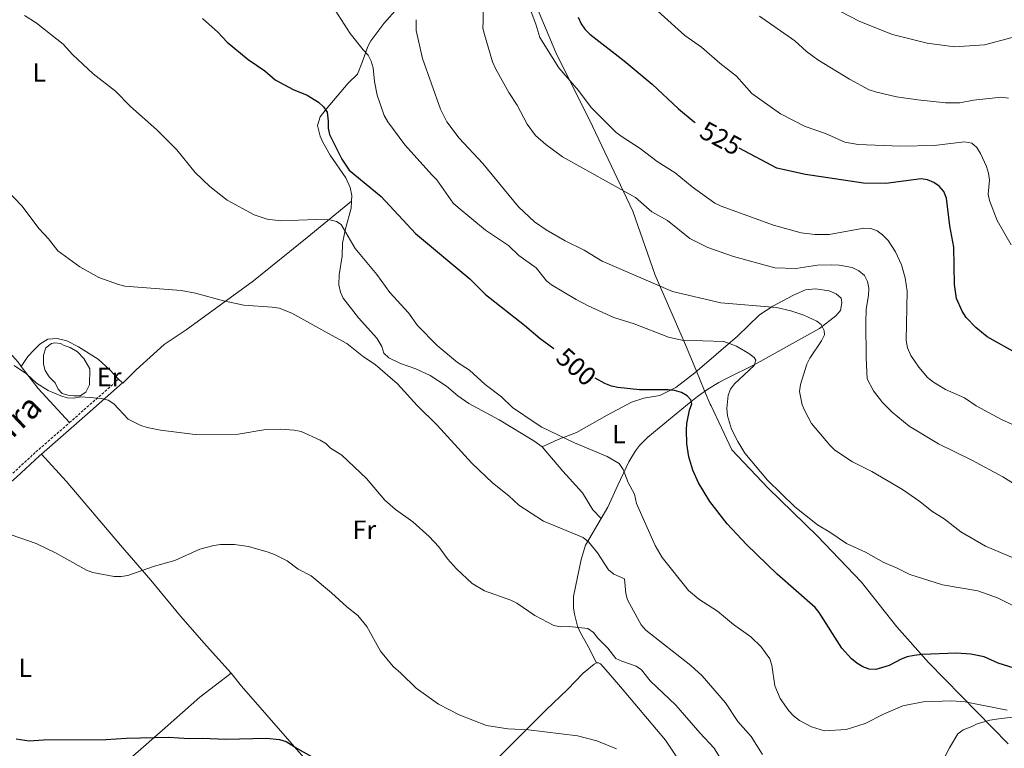
# Model space of a CAD drawing. Units: metres. Extents: x 569116 to 573602, y 4721442 to 4724458.
# Drawn here: x 570611 to 570984, y 4723271 to 4723547 of the extents above; entities that cross this region are included whole.
import ezdxf
from ezdxf.enums import TextEntityAlignment as Align

# ---------------------------------------------------------------- set-up
doc = ezdxf.new("R2010")
doc.units = ezdxf.units.M
doc.header["$MEASUREMENT"] = 0
doc.linetypes.add('TRAZOSX2', pattern=[1.5, 1, -0.5])
for name, color, linetype, lineweight in [('Level 1', 19, 'Continuous', 0), ('Level 12', 142, 'Continuous', 0), ('Level 21', 19, 'Continuous', 0), ('Level 36', 19, 'Continuous', 40), ('Level 37', 92, 'Continuous', 0), ('Level 4', 36, 'Continuous', 30), ('Level 41', 39, 'Continuous', 0), ('Level 44', 1, 'Continuous', 0), ('Level 5', 36, 'Continuous', 0), ('Level 51', 144, 'Continuous', 13)]:
    doc.layers.add(name, color=color, linetype=linetype, lineweight=lineweight)
doc.styles.add('Arial', font='ARIAL.TTF', dxfattribs={"height": 0.2})

msp = doc.modelspace()

# ---------------------------------------------------------------- linework, layer by layer
at = {"layer": 'Level 1', "color": 19, "linetype": 'Continuous', "lineweight": 0, "ltscale": 0.5}
msp.add_polyline3d([(570804.29, 4723557.99, 520.38), (570814.32, 4723534.25, 520.69), (570828.19, 4723506.36, 518.9), (570843.39, 4723474.17, 514.14), (570851.89, 4723450.03, 510.66), (570863.34, 4723423.64, 504.49), (570867.26, 4723414.25, 501.62), (570870.59, 4723406.27, 501.92), (570872.72, 4723401.16, 502.7), (570873.01, 4723400.55, 502.76), (570880.9, 4723383.87, 504.12), (570894.63, 4723369.43, 504.57), (570913.22, 4723351.35, 504.24), (570929.9, 4723333.9, 503.18), (570943.28, 4723316.91, 502), (570955.35, 4723303.46, 499.14), (570967.66, 4723290.91, 495.61), (570985.49, 4723272.7, 495.02)], dxfattribs=at)
at = {"layer": 'Level 12', "color": 142, "linetype": 'Continuous', "lineweight": 0}
msp.add_polyline3d([(570637.8, 4723408.5, 485.56), (570637.92, 4723414.5, 486.24), (570635.67, 4723418.5, 486.6), (570633.29, 4723421, 486.81), (570630.54, 4723422.62, 486.93), (570628.29, 4723423.37, 486.91), (570626.78, 4723424.12, 486.89), (570624.66, 4723424.37, 486.76), (570623.41, 4723424.12, 486.64), (570621.28, 4723422.5, 486.36), (570620.4, 4723419.75, 486.07), (570620.4, 4723417.87, 485.91), (570620.4, 4723416.25, 485.78), (570621.03, 4723413.87, 485.62), (570622.53, 4723411.5, 485.49), (570624.78, 4723409.25, 485.37), (570625.91, 4723406.87, 485.14), (570627.53, 4723405.25, 485), (570629.66, 4723404.62, 485), (570631.91, 4723404.37, 485), (570634.29, 4723404.37, 485.05), (570636.42, 4723405.75, 485.23), (570637.8, 4723408.5, 485.56)], dxfattribs=at)
at = {"layer": 'Level 21', "color": 19, "linetype": 'Continuous', "lineweight": 0}
for points in [[(570619.64, 4723382.29, 482.78), (570637.05, 4723397.51, 484.15), (570650.29, 4723409.21, 485.79)], [(570457.43, 4723241.44, 474.07), (570457.65, 4723243.31, 475.07), (570468.35, 4723251.02, 474.37), (570482.53, 4723264.11, 473.62), (570506.16, 4723284.45, 473.49), (570514.58, 4723291.79, 474.4), (570534.91, 4723308.57, 476.56), (570559.41, 4723329.8, 478.16), (570567.98, 4723337.14, 478.39), (570581.24, 4723348.43, 479.53), (570595.43, 4723360.82, 480.21), (570610.14, 4723373.59, 481.92), (570618.85, 4723381.6, 482.72), (570619.64, 4723382.29, 482.78)]]:
    msp.add_polyline3d(points, dxfattribs=at)
at = {"layer": 'Level 21', "color": 19, "linetype": 'TRAZOSX2', "lineweight": 0}
for points in [[(570630.2, 4723394.18, 483.72), (570635.73, 4723399.01, 484.15), (570648.85, 4723410.61, 485.79)], [(570546.48, 4723321.24, 477.4), (570558.1, 4723331.31, 478.16), (570566.68, 4723338.66, 478.39), (570579.93, 4723349.94, 479.53), (570594.12, 4723362.33, 480.21), (570608.81, 4723375.08, 481.92), (570617.51, 4723383.09, 482.72), (570630.2, 4723394.18, 483.72)]]:
    msp.add_polyline3d(points, dxfattribs=at)
at = {"layer": 'Level 36', "color": 92, "linetype": 'Continuous', "lineweight": 0}
for points in [[(570475.86, 4723575.63, 488.72), (570482.16, 4723569.01, 489.06), (570489.93, 4723560.73, 488.13), (570493.27, 4723556.97, 488.04), (570499.5, 4723549.14, 488.04), (570501.74, 4723546.82, 488.04), (570523.01, 4723521.24, 488), (570553.97, 4723483.94, 486.95), (570594.82, 4723436.64, 484.96), (570603.31, 4723425.39, 484.62), (570610.79, 4723417.03, 484.27), (570611.99, 4723415.47, 484.28)], [(570736.97, 4723477.92, 497.17), (570737.06, 4723480.09, 497.51), (570736.42, 4723483.11, 497.86), (570734.76, 4723486.78, 497.93), (570728.93, 4723495.38, 498.27), (570726.15, 4723500.23, 498.66), (570725.12, 4723502.55, 498.96), (570724.11, 4723506.54, 498.96), (570725.16, 4723509.91, 499.31), (570727.38, 4723512.79, 501.13), (570735.7, 4723522.54, 502.84), (570739.27, 4723526.06, 503.27), (570741.08, 4723530.74, 504.64), (570743.15, 4723536.51, 505.23), (570744.3, 4723538.66, 505.63), (570749.23, 4723545.22, 506.86), (570753.49, 4723550.01, 507.61)], [(570650.29, 4723409.21, 485.79), (570650.39, 4723409.11, 485.79), (570655.43, 4723414.15, 486.02), (570666.09, 4723423.71, 487.84), (570674.37, 4723429.27, 488.58), (570699.84, 4723447.79, 491.14), (570720.17, 4723464.16, 493.93), (570736.97, 4723477.92, 497.17)], [(570809.07, 4723385.03, 492.31), (570805.93, 4723387.32, 492.45), (570792.81, 4723395.26, 492.15), (570781.31, 4723401.46, 492.13), (570777.18, 4723404.39, 492.01), (570772.89, 4723407.97, 491.9), (570766.68, 4723412.01, 491.42), (570761.35, 4723414.59, 491.44), (570755.55, 4723416.55, 491.22), (570751.15, 4723418.67, 490.87), (570749.15, 4723420.46, 490.87), (570748.39, 4723423.01, 490.76), (570746.59, 4723426.12, 491.1), (570739.62, 4723433.82, 491.44), (570733.75, 4723441.25, 491.79), (570732.77, 4723443.55, 491.88), (570732.12, 4723446.31, 492.11), (570732.25, 4723450.04, 492.52), (570733.44, 4723457.15, 494.18), (570733.52, 4723462.12, 494.7), (570734.75, 4723467.45, 495.32), (570736.87, 4723475.29, 496.76), (570736.97, 4723477.92, 497.17)], [(570831.38, 4723357.89, 491.87), (570833.92, 4723362.24, 492.67), (570837.69, 4723370.56, 493.59), (570841.92, 4723379.32, 495.41), (570844.45, 4723383.57, 496.27), (570845.97, 4723385.54, 496.69), (570849.14, 4723388.73, 497.42), (570864.14, 4723401.05, 500.22), (570867.86, 4723404.07, 501.06), (570871.81, 4723406.89, 502.29), (570875.99, 4723409.33, 503.59), (570879.12, 4723410.96, 504.22), (570889.28, 4723416.05, 505.99), (570914.08, 4723429.8, 510.21), (570920.19, 4723434.57, 511.52), (570922.02, 4723436.58, 512), (570922.49, 4723439.47, 512.55), (570922.22, 4723441.25, 513.28), (570920.42, 4723442.93, 512.94), (570917.71, 4723444.08, 512.83), (570912.53, 4723444.86, 512.63), (570908.79, 4723444.37, 512.37), (570904.27, 4723442.42, 511.51), (570896.38, 4723438.21, 510.04), (570891.39, 4723434.99, 509.08), (570883.06, 4723426.9, 506.17), (570866.86, 4723413.04, 501.24), (570859.67, 4723407.51, 499.88), (570853.67, 4723404.49, 499.24), (570847.6, 4723403.39, 498.33), (570842.88, 4723401.89, 497.64), (570833.74, 4723397, 497.2), (570822.07, 4723390.4, 494.86), (570815.13, 4723387.82, 493.68), (570809.07, 4723385.03, 492.31)], [(570648.85, 4723410.61, 485.79), (570645.55, 4723414.15, 485.85), (570641.08, 4723418.14, 485.92), (570633.7, 4723422.89, 486.04), (570629.2, 4723425.07, 486.1), (570625.55, 4723425.96, 486.04), (570622.02, 4723425.7, 486.04), (570619.02, 4723423.81, 485.92), (570616.86, 4723421.77, 485.79), (570614.54, 4723419.24, 485.67), (570611.99, 4723415.47, 484.28)], [(570611.99, 4723415.47, 484.28), (570618.41, 4723407.11, 484.31), (570630.2, 4723394.18, 483.72)], [(570648.85, 4723410.61, 485.79), (570650.29, 4723409.21, 485.79)], [(570809.07, 4723385.03, 492.31), (570816.98, 4723375.85, 492.67), (570824.33, 4723367.61, 491.94), (570828.32, 4723361.26, 491.95), (570831.38, 4723357.89, 491.87)], [(570691.39, 4723299.45, 476.82), (570682.12, 4723309.75, 477.73), (570672.25, 4723321.03, 478.4), (570661.04, 4723334.61, 479.44), (570649.6, 4723347.8, 480.62), (570628.98, 4723372.1, 481.76), (570619.64, 4723382.29, 482.78)], [(570829.63, 4723303.28, 483.38), (570826.57, 4723309.54, 484.65), (570823.51, 4723314.87, 485.02), (570822.54, 4723317.19, 485.02), (570821.38, 4723321.69, 485.02), (570820.98, 4723324.16, 485.28), (570821.03, 4723328.42, 486.11), (570823.85, 4723342.44, 489.47), (570825.47, 4723347.8, 490.03), (570831.38, 4723357.89, 491.87)], [(570829.63, 4723303.28, 483.38), (570828.77, 4723302.77, 483.37), (570824.58, 4723299.46, 483.2), (570818.68, 4723293.23, 482.46), (570810.49, 4723285.41, 480.55), (570788.62, 4723263.63, 477.09), (570778.73, 4723253.02, 476.45), (570768.2, 4723242.69, 474.81), (570759.62, 4723233.69, 473.51), (570753.12, 4723227.76, 472.62), (570742.85, 4723238.26, 473.05), (570724.04, 4723261.54, 473.54), (570695.39, 4723294.47, 476.26), (570691.39, 4723299.45, 476.82)], [(570893.03, 4723223.02, 478.48), (570889.56, 4723226.9, 478.27), (570882.12, 4723237.66, 478.96), (570875.29, 4723246.13, 479.55), (570868.97, 4723255.68, 480.46), (570861.3, 4723265.78, 481.55), (570855.75, 4723274.09, 482), (570838.8, 4723294.2, 483.08), (570832.47, 4723301.63, 483.1), (570831.13, 4723302.94, 483.38), (570830.38, 4723303.32, 483.38), (570829.63, 4723303.28, 483.38)], [(570627.72, 4723243.38, 475.56), (570632.74, 4723249.07, 475.56), (570636.3, 4723252.56, 475.5), (570643.04, 4723258.19, 475.34), (570666.45, 4723278.74, 475.45), (570679.55, 4723290.38, 476.48), (570691.39, 4723299.45, 476.82)], [(570961.82, 4723267.24, 489.5), (570961.74, 4723268.23, 489.48), (570963.3, 4723271.15, 489.91), (570966.36, 4723276.48, 491.36), (570968.37, 4723277.93, 491.57), (570971.41, 4723279.08, 491.73), (570973.75, 4723280.29, 493), (570978.58, 4723281.64, 493.19), (570982.81, 4723282.31, 493.37), (571007.65, 4723285.03, 495.92), (571015.97, 4723285.75, 497.74), (571018.49, 4723285.75, 497.92), (571019.98, 4723285.55, 498.29), (571020.16, 4723283.97, 498.47), (571017.89, 4723273.61, 498.47), (571017.03, 4723269.41, 499.2), (571016.67, 4723268.74, 499.2)]]:
    msp.add_polyline3d(points, dxfattribs=at)
at = {"layer": 'Level 4', "color": 36, "linetype": 'Continuous', "lineweight": 30}
for points in [[(570680.579, 4723547.03, 500), (570686.399, 4723541.85, 500), (570689.938, 4723538.069, 500), (570697.817, 4723531.548, 500), (570704.156, 4723527.287, 500), (570708.056, 4723523.916, 500), (570714.945, 4723520.145, 500), (570720.165, 4723518.105, 500), (570724.445, 4723515.454, 500), (570726.344, 4723513.694, 500), (570727.714, 4723511.604, 500), (570728.153, 4723508.203, 500), (570728.143, 4723505.633, 500), (570728.632, 4723503.173, 500), (570733.28, 4723493.892, 500), (570736.07, 4723489.721, 500), (570748.158, 4723479.739, 500), (570761.146, 4723465.767, 500), (570781.743, 4723448.554, 500), (570787.612, 4723442.653, 500), (570802.37, 4723431.091, 500), (570808.339, 4723426.05, 500), (570813.519, 4723422.259, 500)], [(570822.744, 4723547.617, 525), (570823.834, 4723545.057, 525), (570825.314, 4723543.036, 525), (570827.183, 4723541.146, 525), (570840.162, 4723531.064, 525), (570850.69, 4723522.193, 525), (570860.709, 4723512.941, 525), (570866.648, 4723508, 525), (570867.048, 4723507.74, 525)], [(570989.19, 4723420.03, 525), (570977.54, 4723426.61, 525), (570973.16, 4723430.18, 525), (570969.56, 4723434.01, 525), (570968.1, 4723436.37, 525), (570965.96, 4723441.14, 525), (570965.19, 4723446.43, 525), (570964.87, 4723460.59, 525), (570963.41, 4723468.62, 525), (570962.15, 4723479.09, 525), (570961.14, 4723481.57, 525), (570959.35, 4723483.63, 525), (570957.28, 4723485.05, 525), (570954.99, 4723486.05, 525), (570952.48, 4723486.41, 525), (570939.16, 4723484.61, 525), (570930.74, 4723484.79, 525), (570908.71, 4723488.02, 525), (570897.91, 4723490.5, 525), (570883.67, 4723498.07, 525)], [(570866.17, 4723376.25, 500), (570864.64, 4723381.23, 500), (570863.91, 4723386.18, 500), (570863.69, 4723391.42, 500), (570863.85, 4723393.92, 500), (570864.88, 4723398.95, 500), (570865.75, 4723401.33, 500), (570865.32, 4723402.86, 500), (570863.95, 4723404.39, 500), (570861.79, 4723405.65, 500), (570859.19, 4723406.31, 500), (570856.7, 4723406.59, 500), (570845.97, 4723406.65, 500), (570837.77, 4723407.51, 500), (570835.33, 4723408.04, 500), (570832.82, 4723409.02, 500), (570829.17, 4723411.01, 500)], [(570991.77, 4723300.034, 500), (570981.63, 4723303.165, 500), (570976.33, 4723305.586, 500), (570971.291, 4723306.586, 500), (570965.94, 4723306.937, 500), (570952.91, 4723306.448, 500), (570949.84, 4723306.068, 500), (570947.27, 4723305.558, 500), (570944.919, 4723304.699, 500), (570940.379, 4723302.339, 500), (570935.358, 4723300.829, 500), (570932.818, 4723300.899, 500), (570930.488, 4723301.8, 500), (570928.228, 4723303.21, 500), (570926.179, 4723304.88, 500), (570922.529, 4723308.851, 500), (570913.982, 4723322.313, 500), (570912.392, 4723324.243, 500), (570898.034, 4723336.825, 500), (570886.466, 4723348.087, 500), (570879.117, 4723355.868, 500), (570872.559, 4723364.41, 500), (570868.25, 4723371.46, 500), (570866.171, 4723376.251, 500)], [(570610.082, 4723274.549, 475), (570615.042, 4723273.888, 475), (570620.382, 4723274.248, 475), (570644.053, 4723274.395, 475), (570651.794, 4723274.885, 475), (570667.724, 4723275.203, 475), (570675.524, 4723274.702, 475), (570680.624, 4723274.832, 475), (570689.385, 4723274.451, 475), (570704.775, 4723274.78, 475), (570709.765, 4723274.289, 475), (570712.295, 4723273.569, 475), (570716.685, 4723270.748, 475), (570730.134, 4723263.176, 475), (570734.263, 4723260.156, 475), (570743.962, 4723251.454, 475), (570750.601, 4723247.363, 475), (570755.711, 4723246.133, 475), (570758.201, 4723245.892, 475), (570763.531, 4723245.992, 475), (570768.621, 4723245.681, 475), (570776.031, 4723243.711, 475), (570786.501, 4723242.879, 475), (570790.761, 4723241.989, 475)]]:
    msp.add_polyline3d(points, dxfattribs=at)
at = {"layer": 'Level 5', "color": 36, "linetype": 'Continuous', "lineweight": 0}
for points in [[(570786.87, 4723556.33, 515), (570786.73, 4723546.02, 515), (570786.72, 4723543.41, 515), (570787.29, 4723540.98, 515), (570790.35, 4723530.66, 515), (570791.41, 4723528.15, 515), (570796.52, 4723519.11, 515), (570799.63, 4723514.32, 515), (570803.39, 4723507.11, 515), (570806.55, 4723502.75, 515), (570810.44, 4723499.39, 515), (570816.82, 4723494.78, 515), (570844.42, 4723479.31, 515), (570850.65, 4723473.9, 515), (570856.51, 4723470.67, 515), (570865.05, 4723463.88, 515), (570871.77, 4723460.41, 515), (570881.58, 4723457.01, 515), (570897.13, 4723452.69, 515), (570905.14, 4723452.45, 515), (570913.28, 4723453.7, 515), (570918.56, 4723453.86, 515), (570921.46, 4723453.75, 515), (570926.41, 4723452.92, 515), (570928.97, 4723451.62, 515), (570931.05, 4723449.79, 515), (570932.27, 4723447.61, 515), (570932.75, 4723445.04, 515), (570932.62, 4723442.32, 515), (570931.75, 4723437.15, 515), (570931.61, 4723432.04, 515), (570931.69, 4723418.73, 515), (570932.1, 4723410.79, 515), (570934.46, 4723406.18, 515), (570937.86, 4723401.8, 515), (570941.57, 4723398.11, 515), (570948.03, 4723392.87, 515), (570959.06, 4723386.16, 515), (570971.76, 4723380.02, 515), (570983.48, 4723373.65, 515), (570994.6, 4723366.8, 515)], [(570803.78, 4723552.65, 520), (570806.75, 4723544.9, 520), (570808.27, 4723539.87, 520), (570815.36, 4723528.35, 520), (570822.83, 4723519.88, 520), (570827.69, 4723513.39, 520), (570837.17, 4723503.97, 520), (570839.4, 4723502.24, 520), (570846.25, 4723497.93, 520), (570852.63, 4723492.96, 520), (570859.5, 4723488.65, 520), (570865.87, 4723483.33, 520), (570874.42, 4723477.22, 520), (570876.87, 4723476.08, 520), (570896.63, 4723468.83, 520), (570907.09, 4723465.95, 520), (570912.32, 4723465.41, 520), (570917.73, 4723465.38, 520), (570930.78, 4723467.72, 520), (570933.52, 4723467.61, 520), (570935.872, 4723466.751, 520), (570937.922, 4723465.25, 520), (570940.071, 4723463.09, 520), (570942.791, 4723458.839, 520), (570945.13, 4723453.929, 520), (570946.489, 4723448.908, 520), (570947.268, 4723443.858, 520), (570946.884, 4723425.287, 520), (570947.393, 4723422.456, 520), (570948.593, 4723419.546, 520), (570951.632, 4723415.145, 520), (570954.971, 4723411.205, 520), (570957.261, 4723409.485, 520), (570961.791, 4723406.684, 520), (570968.93, 4723403.603, 520), (570973.41, 4723400.492, 520), (570982.889, 4723395.361, 520), (570994.698, 4723390.02, 520)], [(570613.227, 4723548.147, 495), (570617.677, 4723545.386, 495), (570627.886, 4723537.305, 495), (570631.435, 4723533.404, 495), (570639.234, 4723526.093, 495), (570647.633, 4723519.532, 495), (570653.342, 4723513.821, 495), (570663.31, 4723504.999, 495), (570670.919, 4723497.318, 495), (570677.808, 4723488.847, 495), (570683.357, 4723483.456, 495), (570689.956, 4723478.365, 495), (570700.065, 4723472.814, 495), (570705.005, 4723471.173, 495), (570710.195, 4723470.552, 495), (570723.556, 4723471.031, 495), (570728.816, 4723470.921, 495), (570731.316, 4723470.21, 495), (570732.995, 4723469.16, 495), (570738.304, 4723459.999, 495), (570746.522, 4723450.268, 495), (570751.491, 4723443.417, 495), (570758.56, 4723435.665, 495), (570761.909, 4723430.935, 495), (570769.317, 4723423.344, 495), (570777.126, 4723416.922, 495), (570781.676, 4723414.012, 495), (570787.535, 4723408.661, 495), (570793.704, 4723403.93, 495), (570797.884, 4723399.919, 495), (570806.833, 4723393.848, 495), (570809.043, 4723392.438, 495), (570821.362, 4723386.556, 495)], [(570730.792, 4723550.156, 505), (570736.5, 4723541.425, 505), (570741.319, 4723535.154, 505), (570743.249, 4723533.164, 505), (570744.418, 4723530.953, 505), (570745.118, 4723528.353, 505), (570745.617, 4723523.183, 505), (570746.696, 4723518.022, 505), (570749.364, 4723510.381, 505), (570750.674, 4723508.031, 505), (570757.162, 4723499.31, 505), (570767.45, 4723487.848, 505), (570769.27, 4723486.088, 505), (570775.489, 4723477.257, 505), (570777.288, 4723475.516, 505), (570787.637, 4723466.965, 505), (570796.366, 4723461.184, 505), (570800.265, 4723457.403, 505), (570806.835, 4723452.702, 505), (570810.794, 4723447.871, 505), (570812.654, 4723446.261, 505)], [(570761.45, 4723546.6, 510), (570761.38, 4723542.5, 510), (570763.81, 4723531.96, 510), (570770.64, 4723512.7, 510), (570773.04, 4723507.92, 510), (570777.67, 4723501.79, 510), (570786.63, 4723492.19, 510), (570800.22, 4723475.84, 510), (570806.25, 4723470.19, 510), (570810.57, 4723467.18, 510), (570817.87, 4723462.9, 510), (570825.04, 4723459.39, 510), (570831.82, 4723455.27, 510), (570858.4, 4723443.81, 510), (570876.68, 4723439.56, 510), (570897.81, 4723437.78, 510), (570903.21, 4723436.43, 510), (570908.14, 4723434.78, 510), (570913, 4723432.62, 510), (570914.71, 4723431.3, 510), (570915.86, 4723429.03, 510), (570916.01, 4723427.38, 510), (570914.87, 4723425.09, 510), (570910.44, 4723418.54, 510), (570909.28, 4723416.33, 510), (570906.86, 4723408.62, 510), (570906.53, 4723405.93, 510), (570907.56, 4723400.95, 510), (570908.45, 4723398.62, 510), (570911.06, 4723393.9, 510), (570917.91, 4723385.68, 510), (570919.89, 4723383.73, 510), (570926.57, 4723379.37, 510), (570933.88, 4723375.66, 510), (570945.41, 4723368.89, 510), (570952.09, 4723364.37, 510), (570956.61, 4723360.66, 510), (570961.21, 4723357.8, 510), (570967.56, 4723352.88, 510), (570976.91, 4723347.49, 510), (571010.01, 4723333.53, 510)], [(570852.83, 4723549.79, 530), (570863.14, 4723540.63, 530), (570869.46, 4723536.18, 530), (570876.39, 4723530.14, 530), (570882.67, 4723525.19, 530), (570888.43, 4723518.64, 530), (570899.28, 4723511.04, 530), (570908.61, 4723506.17, 530), (570916.28, 4723503.51, 530), (570923.7, 4723500.22, 530), (570928.66, 4723499.41, 530), (570944.72, 4723498.81, 530), (570957.51, 4723499.07, 530), (570968.94, 4723500.43, 530), (570971.67, 4723499.95, 530), (570973.57, 4723498.32, 530), (570974.94, 4723495.99, 530), (570977.21, 4723491.09, 530), (570978.06, 4723488.54, 530), (570978.387, 4723485.848, 530), (570977.946, 4723480.637, 530), (570978.336, 4723478.167, 530), (570981.284, 4723470.606, 530), (570986.603, 4723461.495, 530)], [(570891.36, 4723547.88, 535), (570904.725, 4723538.598, 535), (570909.175, 4723534.538, 535), (570913.494, 4723531.437, 535), (570925.353, 4723524.105, 535), (570932.863, 4723520.134, 535), (570935.203, 4723519.254, 535), (570943.142, 4723517.463, 535), (570951.273, 4723516.242, 535), (570961.783, 4723515.191, 535), (570967.123, 4723515.211, 535), (570972.383, 4723516.17, 535), (570982.884, 4723517.25, 535), (570985.594, 4723516.889, 535)], [(570986.95, 4723539.89, 540), (570976.51, 4723537.07, 540), (570965.18, 4723536.31, 540), (570954.82, 4723537.71, 540), (570941.72, 4723541.05, 540), (570929.34, 4723545.98, 540), (570921.97, 4723549.7, 540)], [(570606.634, 4723481.933, 490), (570612.173, 4723476.242, 490), (570618.741, 4723467.481, 490), (570622.251, 4723463.7, 490), (570625.77, 4723459.18, 490), (570634.209, 4723453.088, 490), (570641.338, 4723449.048, 490), (570648.728, 4723446.417, 490), (570651.168, 4723445.866, 490), (570672.518, 4723444.154, 490), (570677.948, 4723443.114, 490), (570688.558, 4723440.212, 490), (570696.218, 4723438.562, 490), (570706.958, 4723437.91, 490), (570709.568, 4723437.43, 490), (570714.438, 4723435.59, 490), (570728.017, 4723428.058, 490), (570735.196, 4723424.067, 490), (570741.476, 4723419.136, 490), (570745.935, 4723416.125, 490), (570754.324, 4723408.804, 490), (570761.753, 4723400.733, 490), (570769.441, 4723393.181, 490), (570782.469, 4723378.839, 490), (570790.278, 4723371.408, 490), (570796.467, 4723366.497, 490), (570800.306, 4723362.996, 490), (570809.585, 4723356.895, 490), (570824.595, 4723350.723, 490), (570826.644, 4723349.063, 490), (570830.034, 4723345.002, 490), (570834.242, 4723338.471, 490), (570836.172, 4723336.891, 490), (570840.212, 4723335.071, 490), (570840.791, 4723329.59, 490), (570841.41, 4723327.17, 490), (570846.609, 4723317.749, 490)], [(570812.65, 4723446.26, 505), (570821.95, 4723440.8, 505), (570826.56, 4723438.33, 505), (570836.19, 4723433.98, 505), (570843.93, 4723431.53, 505), (570856.98, 4723426.58, 505), (570861.94, 4723425.36, 505), (570877.92, 4723424.94, 505), (570882.61, 4723423.15, 505), (570887.34, 4723420.35, 505), (570889.29, 4723418.79, 505), (570890.02, 4723417.77, 505), (570889.34, 4723415.85, 505), (570881.88, 4723408.89, 505), (570880.35, 4723406.91, 505), (570879.49, 4723404.56, 505), (570879.01, 4723399.51, 505), (570879.19, 4723396.79, 505), (570880.76, 4723391.67, 505), (570883.13, 4723387.04, 505), (570885.84, 4723382.63, 505), (570894.37, 4723372.48, 505), (570904.77, 4723362.33, 505), (570913.34, 4723355.55, 505), (570917.97, 4723352.8, 505), (570924.31, 4723348.47, 505), (570931.45, 4723345.14, 505), (570938.36, 4723341.32, 505), (570943.46, 4723339.2, 505), (570948.19, 4723336.77, 505), (570960.64, 4723332.8, 505), (570973.95, 4723330.59, 505), (570981.43, 4723327.89, 505), (570993.53, 4723321.87, 505)], [(570609.25, 4723415.74, 485), (570613.94, 4723412.59, 485), (570617.75, 4723409.17, 485), (570622.2, 4723406.4, 485), (570626.93, 4723404.33, 485), (570629.39, 4723403.56, 485), (570631.89, 4723403.48, 485), (570634.55, 4723403.92, 485), (570642.45, 4723403.35, 485), (570644.85, 4723402.63, 485), (570647.04, 4723401.31, 485), (570652.47, 4723395.5, 485), (570657.2, 4723393.09, 485), (570659.59, 4723392.35, 485), (570664.71, 4723391.31, 485), (570677.76, 4723389.72, 485), (570694.01, 4723389.84, 485), (570704.48, 4723391.54, 485), (570710.03, 4723391.7, 485), (570715.31, 4723391.38, 485), (570717.89, 4723390.88, 485), (570725.08, 4723387.61, 485), (570727.22, 4723386.25, 485), (570729.01, 4723384.49, 485), (570733.29, 4723381.91, 485), (570742.59, 4723373.05, 485), (570749.52, 4723364.81, 485), (570753.56, 4723361.33, 485), (570760.22, 4723356.62, 485), (570766.41, 4723351.18, 485), (570770.04, 4723347.27, 485), (570773.33, 4723342.72, 485), (570776.67, 4723338.83, 485), (570782.58, 4723333.35, 485), (570787.23, 4723330.62, 485), (570797.24, 4723326.99, 485), (570799.49, 4723325.91, 485), (570806.36, 4723321.22, 485), (570813.54, 4723317.45, 485), (570815.99, 4723316.95, 485), (570819.31, 4723317.09, 485), (570826.43, 4723316.28, 485), (570828.48, 4723314.85, 485), (570830.16, 4723312.7, 485), (570834.01, 4723308.92, 485), (570837.01, 4723305, 485), (570839.27, 4723303.91, 485), (570844.64, 4723302.1, 485), (570846.68, 4723300.64, 485), (570850.02, 4723296.54, 485), (570859.75, 4723287.33, 485), (570868.72, 4723276.81, 485), (570874.19, 4723271.03, 485), (570881.58, 4723259.09, 485)], [(570821.36, 4723386.56, 495), (570833.7, 4723381.43, 495), (570838.19, 4723378.73, 495), (570839.81, 4723376.49, 495), (570841.65, 4723371.54, 495), (570844.03, 4723367.12, 495), (570844.84, 4723363.6, 495), (570851.88, 4723347.68, 495), (570854.48, 4723343.22, 495), (570864.49, 4723330.65, 495), (570868.45, 4723327.45, 495), (570875.47, 4723322.85, 495), (570881.56, 4723317.81, 495), (570888.06, 4723313.11, 495), (570891.97, 4723309.36, 495), (570895.26, 4723304.86, 495), (570896.01, 4723302.47, 495), (570897.11, 4723294.66, 495), (570899.15, 4723289.88, 495), (570902.47, 4723285.23, 495), (570904.28, 4723283.26, 495), (570906.47, 4723281.58, 495), (570911.06, 4723279.07, 495), (570915.94, 4723277.56, 495), (570924.17, 4723278.15, 495), (570931.37, 4723280.39, 495), (570938.26, 4723283.89, 495), (570945.64, 4723287.04, 495), (570953.3, 4723288.61, 495), (570964.17, 4723289.01, 495), (570969.21, 4723288.59, 495), (570985.07, 4723285.48, 495)], [(570605.248, 4723352.804, 480), (570617.667, 4723348.433, 480), (570625.207, 4723344.812, 480), (570636.726, 4723338.42, 480), (570639.076, 4723337.55, 480), (570647.206, 4723336.039, 480), (570649.856, 4723335.959, 480), (570652.326, 4723336.329, 480), (570662.367, 4723339.888, 480), (570670.168, 4723342.067, 480), (570679.539, 4723346.317, 480), (570684.849, 4723347.776, 480), (570687.329, 4723348.136, 480), (570692.71, 4723348.066, 480), (570697.99, 4723347.345, 480), (570705.429, 4723345.254, 480), (570707.769, 4723344.314, 480), (570712.659, 4723341.893, 480), (570716.759, 4723338.823, 480)], [(570716.76, 4723338.82, 480), (570721.66, 4723336.25, 480), (570729.44, 4723329.82, 480), (570735.16, 4723324.53, 480), (570739.42, 4723321.21, 480), (570742.75, 4723317.09, 480), (570747.9, 4723307.76, 480), (570752.78, 4723301.94, 480), (570755.6, 4723299.4, 480), (570761.39, 4723293.72, 480), (570769.9, 4723287.65, 480), (570777.65, 4723283.72, 480), (570788.08, 4723279.67, 480), (570796.17, 4723278.37, 480), (570803.98, 4723277.97, 480), (570822.44, 4723275.78, 480), (570829.78, 4723273.81, 480), (570837.3, 4723270.76, 480)], [(570846.61, 4723317.75, 490), (570848.37, 4723315.71, 490), (570865.41, 4723302.33, 490), (570869.65, 4723298.44, 490), (570878.51, 4723288.24, 490), (570883.12, 4723281.17, 490), (570888.17, 4723275.48, 490), (570892.53, 4723268.66, 490)]]:
    msp.add_polyline3d(points, dxfattribs=at)
at = {"layer": 'Level 51', "color": 142, "linetype": 'Continuous', "lineweight": 0}
msp.add_polyline3d([(570637.8, 4723408.5, 486.81), (570636.42, 4723405.75, 486.81), (570634.29, 4723404.37, 486.81), (570631.91, 4723404.37, 486.81), (570629.66, 4723404.62, 486.81), (570627.53, 4723405.25, 486.81), (570625.91, 4723406.87, 486.81), (570624.78, 4723409.25, 486.81), (570622.53, 4723411.5, 486.81), (570621.03, 4723413.87, 486.81), (570620.4, 4723416.25, 486.81), (570620.4, 4723417.87, 486.81), (570620.4, 4723419.75, 486.81), (570621.28, 4723422.5, 486.81), (570623.41, 4723424.12, 486.81), (570624.66, 4723424.37, 486.81), (570626.78, 4723424.12, 486.81), (570628.29, 4723423.37, 486.81), (570630.54, 4723422.62, 486.81), (570633.29, 4723421, 486.81), (570635.67, 4723418.5, 486.81), (570637.92, 4723414.5, 486.81), (570637.8, 4723408.5, 486.81)], close=True, dxfattribs=at)

# ---------------------------------------------------------------- texts
at = {"layer": 'Level 37', "color": 92, "linetype": 'Continuous', "lineweight": 0, "style": 'Arial'}
for s, p in [('L', (570618.802, 4723526.66, 493.71)), ('Er', (570645.275, 4723411.46, 485.56)), ('L', (570838.142, 4723389.8, 496.46)), ('Fr', (570741.835, 4723353.67, 483.05)), ('L', (570613.512, 4723301.42, 476.87))]:
    msp.add_text(s, height=7, dxfattribs=at).set_placement(p, align=Align.MIDDLE_CENTER)
at = {"layer": 'Level 41', "color": 39, "linetype": 'Continuous', "lineweight": 0, "style": 'Arial'}
for s, height, rotation, p in [('525', 6.9999, -28.00086, (570876.751, 4723501.75, 525)), ('500', 7, -41.14371, (570822.048, 4723415.332, 500))]:
    msp.add_text(s, height=height, rotation=rotation, dxfattribs=at).set_placement(p, align=Align.MIDDLE_CENTER)
at = {"layer": 'Level 44', "color": 19, "linetype": 'Continuous', "lineweight": 0, "style": 'Arial'}
msp.add_text('Gogorra', height=9, rotation=43.64536, dxfattribs=at).set_placement((570605.575, 4723381.12, 481.5), align=Align.BOTTOM_CENTER)

doc.saveas('drawing.dxf')
